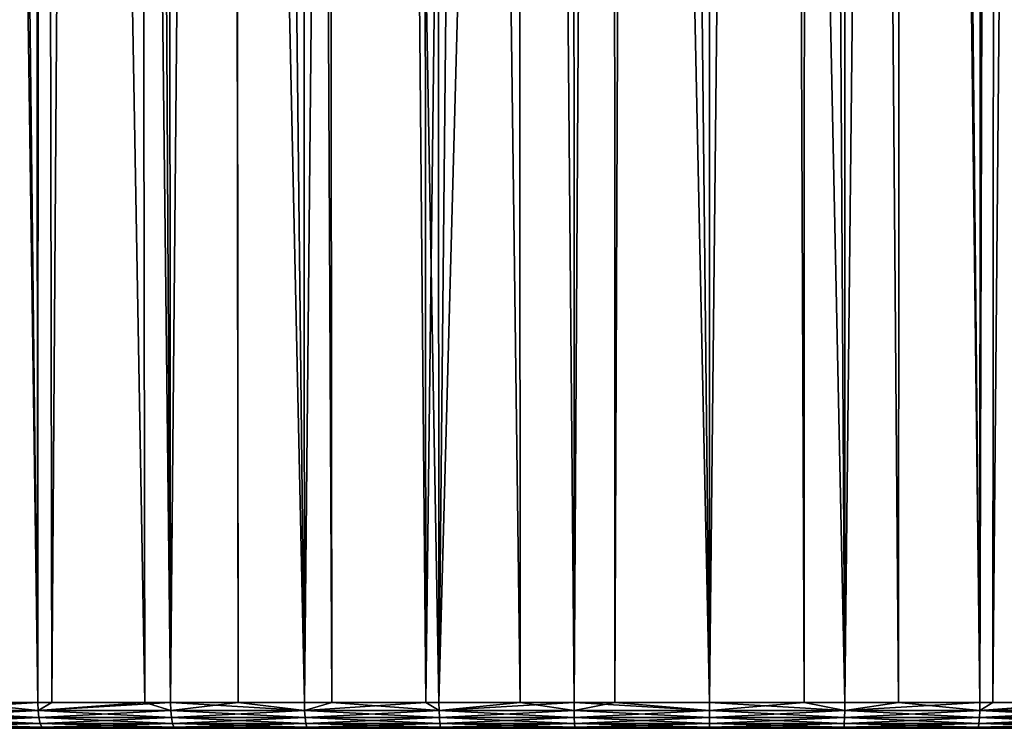
# Model space of a CAD drawing. Extents: x -45 to 45, y -56.5 to 0.
# Drawn here: x -5 to 2.1, y -56.5 to -51.3 of the extents above; entities that cross this region are included whole.
import ezdxf

# ---------------------------------------------------------------- set-up
doc = ezdxf.new("R2010")
doc.units = 0
doc.layers.add('L1', color=7, linetype='CONTINUOUS')

msp = doc.modelspace()

# ---------------------------------------------------------------- linework, layer by layer
at = {"layer": 'L1', "color": 7}
for points in [[(-4.888289, -56.28023, -12.95036), (-5.428612, -9.271214, -12.65497), (-5.845428, -56.28023, -13.18457)], [(-5.455145, -56.28023, -56.91094), (-5.554246, -9.271214, -57.30895), (-4.888289, -56.28023, -57.04964)], [(-4.888289, -56.28023, -57.04964), (-5.554246, -9.271214, -57.30895), (-4.943245, -9.271214, -57.45739)], [(-4.888289, -56.28023, -12.95036), (-4.871226, -9.271214, -12.53228), (-5.428612, -9.271214, -12.65497)], [(-4.888289, -56.28023, -57.04964), (-4.943245, -9.271214, -57.45739), (-4.109488, -56.28023, -57.20456)], [(-4.109488, -56.28023, -57.20456), (-4.943245, -9.271214, -57.45739), (-4.184033, -9.271214, -57.60734)], [(-4.785087, -56.28023, -12.92983), (-4.871226, -9.271214, -12.53228), (-4.888289, -56.28023, -12.95036)], [(-4.785087, -56.28023, -12.92983), (-4.455558, -9.271214, -12.44079), (-4.871226, -9.271214, -12.53228)], [(-3.921844, -56.28023, -12.75812), (-4.455558, -9.271214, -12.44079), (-4.785087, -56.28023, -12.92983)], [(-3.921844, -56.28023, -12.75812), (-3.493192, -9.271214, -12.27229), (-4.455558, -9.271214, -12.44079)], [(-4.109488, -56.28023, -57.20456), (-4.184033, -9.271214, -57.60734), (-3.921844, -56.28023, -57.24188)], [(-3.921844, -56.28023, -57.24188), (-4.184033, -9.271214, -57.60734), (-3.965779, -9.271214, -57.65044)], [(-3.921844, -56.28023, -57.24188), (-3.965779, -9.271214, -57.65044), (-2.947934, -56.28023, -57.39178)], [(-2.947934, -56.28023, -57.39178), (-3.965779, -9.271214, -57.65044), (-2.980867, -9.271214, -57.80097)], [(-3.430161, -56.28023, -12.68244), (-3.493192, -9.271214, -12.27229), (-3.921844, -56.28023, -12.75812)], [(-3.430161, -56.28023, -12.68244), (-3.474138, -9.271214, -12.26895), (-3.493192, -9.271214, -12.27229)], [(-2.947934, -56.28023, -12.60822), (-2.486197, -9.271214, -12.1398), (-3.474138, -9.271214, -12.26895)], [(-2.947934, -56.28023, -12.60822), (-3.474138, -9.271214, -12.26895), (-3.430161, -56.28023, -12.68244)], [(-2.947934, -56.28023, -57.39178), (-2.980867, -9.271214, -57.80097), (-2.748241, -56.28023, -57.41365)], [(-2.748241, -56.28023, -57.41365), (-2.980867, -9.271214, -57.80097), (-2.798167, -9.271214, -57.82085)], [(-2.063501, -56.28023, -12.51136), (-2.486197, -9.271214, -12.1398), (-2.947934, -56.28023, -12.60822)], [(-2.748241, -56.28023, -57.41365), (-2.798167, -9.271214, -57.82085), (-1.968412, -56.28023, -57.49905)], [(-1.968412, -56.28023, -57.49905), (-2.798167, -9.271214, -57.82085), (-1.990359, -9.271214, -57.9087)], [(-2.063501, -56.28023, -12.51136), (-2.100726, -9.271214, -12.10631), (-2.486197, -9.271214, -12.1398)], [(-1.493588, -9.271214, -12.05356), (-2.100726, -9.271214, -12.10631), (-2.063501, -56.28023, -12.51136)], [(-1.968412, -56.28023, -12.50094), (-1.493588, -9.271214, -12.05356), (-2.063501, -56.28023, -12.51136)], [(-1.968412, -56.28023, -57.49905), (-1.990359, -9.271214, -57.9087), (-1.376534, -56.28023, -57.53785)], [(-1.376534, -56.28023, -57.53785), (-1.990359, -9.271214, -57.9087), (-1.401528, -9.271214, -57.94702)], [(-1.968412, -56.28023, -12.50094), (-0.701108, -9.271214, -12.0192), (-1.493588, -9.271214, -12.05356)], [(-0.985144, -56.28023, -12.4365), (-0.701108, -9.271214, -12.0192), (-1.968412, -56.28023, -12.50094)], [(-1.376534, -56.28023, -57.53785), (-1.401528, -9.271214, -57.94702), (-0.985144, -56.28023, -57.5635)], [(-0.985144, -56.28023, -57.5635), (-1.401528, -9.271214, -57.94702), (-0.996115, -9.271214, -57.97341)], [(-0.985144, -56.28023, -57.5635), (-0.996115, -9.271214, -57.97341), (0, -56.28023, -57.585)], [(0, -56.28023, -57.585), (-0.996115, -9.271214, -57.97341), (0, -9.271214, -57.995)], [(-0.688657, -56.28023, -12.43003), (-0.701108, -9.271214, -12.0192), (-0.985144, -56.28023, -12.4365)], [(-0.688657, -56.28023, -12.43003), (-0.498174, -9.271214, -12.0104), (-0.701108, -9.271214, -12.0192)], [(0, -56.28023, -12.415), (-0.498174, -9.271214, -12.0104), (-0.688657, -56.28023, -12.43003)], [(0, -56.28023, -12.415), (0.498174, -9.271214, -12.0104), (-0.498174, -9.271214, -12.0104)], [(0.688657, -56.28023, -12.43003), (0.498174, -9.271214, -12.0104), (0, -56.28023, -12.415)], [(0, -56.28023, -57.585), (0, -9.271214, -57.995), (0.985144, -56.28023, -57.5635)], [(0.985144, -56.28023, -57.5635), (0, -9.271214, -57.995), (0.996115, -9.271214, -57.97341)], [(0.688657, -56.28023, -12.43003), (0.701108, -9.271214, -12.0192), (0.498174, -9.271214, -12.0104)], [(0.985144, -56.28023, -12.4365), (0.701108, -9.271214, -12.0192), (0.688657, -56.28023, -12.43003)], [(0.985144, -56.28023, -12.4365), (1.493588, -9.271214, -12.05356), (0.701108, -9.271214, -12.0192)], [(1.968412, -56.28023, -12.50094), (1.493588, -9.271214, -12.05356), (0.985144, -56.28023, -12.4365)], [(0.985144, -56.28023, -57.5635), (0.996115, -9.271214, -57.97341), (1.376534, -56.28023, -57.53785)], [(1.376534, -56.28023, -57.53785), (0.996115, -9.271214, -57.97341), (1.401528, -9.271214, -57.94702)], [(1.376534, -56.28023, -57.53785), (1.401528, -9.271214, -57.94702), (1.968412, -56.28023, -57.49905)], [(1.968412, -56.28023, -57.49905), (1.401528, -9.271214, -57.94702), (1.990359, -9.271214, -57.9087)], [(1.968412, -56.28023, -12.50094), (2.100726, -9.271214, -12.10631), (1.493588, -9.271214, -12.05356)], [(2.063501, -56.28023, -12.51136), (2.100726, -9.271214, -12.10631), (1.968412, -56.28023, -12.50094)], [(1.968412, -56.28023, -57.49905), (1.990359, -9.271214, -57.9087), (2.748241, -56.28023, -57.41365)], [(2.748241, -56.28023, -57.41365), (1.990359, -9.271214, -57.9087), (2.798167, -9.271214, -57.82085)], [(2.947934, -56.28023, -12.60822), (2.486197, -9.271214, -12.1398), (2.063501, -56.28023, -12.51136)], [(2.063501, -56.28023, -12.51136), (2.486197, -9.271214, -12.1398), (2.100726, -9.271214, -12.10631)], [(-4.888289, -56.28023, -12.95036), (-5.845428, -56.28023, -13.18457), (-5.842916, -56.33855, -13.19394)], [(-4.886188, -56.33855, -12.95983), (-4.888289, -56.28023, -12.95036), (-5.842916, -56.33855, -13.19394)], [(-5.842916, -56.33855, -56.80606), (-5.455145, -56.28023, -56.91094), (-4.886188, -56.33855, -57.04017)], [(-5.455145, -56.28023, -56.91094), (-4.888289, -56.28023, -57.04964), (-4.886188, -56.33855, -57.04017)], [(-4.886188, -56.33855, -12.95983), (-4.785087, -56.28023, -12.92983), (-4.888289, -56.28023, -12.95036)], [(-4.886188, -56.33855, -57.04017), (-4.888289, -56.28023, -57.04964), (-4.109488, -56.28023, -57.20456)], [(-3.920158, -56.33855, -12.76768), (-3.921844, -56.28023, -12.75812), (-4.886188, -56.33855, -12.95983)], [(-3.921844, -56.28023, -12.75812), (-4.785087, -56.28023, -12.92983), (-4.886188, -56.33855, -12.95983)], [(-4.886188, -56.33855, -57.04017), (-4.109488, -56.28023, -57.20456), (-3.920158, -56.33855, -57.23232)], [(-3.920158, -56.33855, -57.23232), (-4.109488, -56.28023, -57.20456), (-3.921844, -56.28023, -57.24188)], [(-3.920158, -56.33855, -12.76768), (-3.430161, -56.28023, -12.68244), (-3.921844, -56.28023, -12.75812)], [(-3.920158, -56.33855, -57.23232), (-3.921844, -56.28023, -57.24188), (-2.946667, -56.33855, -57.38216)], [(-3.921844, -56.28023, -57.24188), (-2.947934, -56.28023, -57.39178), (-2.946667, -56.33855, -57.38216)], [(-2.946667, -56.33855, -12.61784), (-3.430161, -56.28023, -12.68244), (-3.920158, -56.33855, -12.76768)], [(-2.946667, -56.33855, -12.61784), (-2.947934, -56.28023, -12.60822), (-3.430161, -56.28023, -12.68244)], [(-2.063501, -56.28023, -12.51136), (-2.947934, -56.28023, -12.60822), (-2.946667, -56.33855, -12.61784)], [(-2.946667, -56.33855, -57.38216), (-2.947934, -56.28023, -57.39178), (-2.748241, -56.28023, -57.41365)], [(-1.967567, -56.33855, -12.51061), (-2.063501, -56.28023, -12.51136), (-2.946667, -56.33855, -12.61784)], [(-2.946667, -56.33855, -57.38216), (-2.748241, -56.28023, -57.41365), (-1.967567, -56.33855, -57.48939)], [(-2.748241, -56.28023, -57.41365), (-1.968412, -56.28023, -57.49905), (-1.967567, -56.33855, -57.48939)], [(-1.967567, -56.33855, -12.51061), (-1.968412, -56.28023, -12.50094), (-2.063501, -56.28023, -12.51136)], [(-0.985144, -56.28023, -12.4365), (-1.968412, -56.28023, -12.50094), (-1.967567, -56.33855, -12.51061)], [(-1.967567, -56.33855, -57.48939), (-1.968412, -56.28023, -57.49905), (-1.376534, -56.28023, -57.53785)], [(-0.98472, -56.33855, -12.44619), (-0.985144, -56.28023, -12.4365), (-1.967567, -56.33855, -12.51061)], [(-1.967567, -56.33855, -57.48939), (-1.376534, -56.28023, -57.53785), (-0.98472, -56.33855, -57.55381)], [(-0.98472, -56.33855, -57.55381), (-1.376534, -56.28023, -57.53785), (-0.985144, -56.28023, -57.5635)], [(-0.98472, -56.33855, -12.44619), (-0.688657, -56.28023, -12.43003), (-0.985144, -56.28023, -12.4365)], [(-0.98472, -56.33855, -57.55381), (-0.985144, -56.28023, -57.5635), (0, -56.33855, -57.57529)], [(0, -56.33855, -57.57529), (-0.985144, -56.28023, -57.5635), (0, -56.28023, -57.585)], [(0, -56.33855, -12.42471), (-0.688657, -56.28023, -12.43003), (-0.98472, -56.33855, -12.44619)], [(0, -56.33855, -12.42471), (0, -56.28023, -12.415), (-0.688657, -56.28023, -12.43003)], [(0.98472, -56.33855, -12.44619), (0.688657, -56.28023, -12.43003), (0, -56.33855, -12.42471)], [(0.688657, -56.28023, -12.43003), (0, -56.28023, -12.415), (0, -56.33855, -12.42471)], [(0, -56.33855, -57.57529), (0, -56.28023, -57.585), (0.98472, -56.33855, -57.55381)], [(0.98472, -56.33855, -57.55381), (0, -56.28023, -57.585), (0.985144, -56.28023, -57.5635)], [(0.98472, -56.33855, -12.44619), (0.985144, -56.28023, -12.4365), (0.688657, -56.28023, -12.43003)], [(1.967567, -56.33855, -57.48939), (0.98472, -56.33855, -57.55381), (1.376534, -56.28023, -57.53785)], [(1.967567, -56.33855, -12.51061), (1.968412, -56.28023, -12.50094), (0.98472, -56.33855, -12.44619)], [(1.968412, -56.28023, -12.50094), (0.985144, -56.28023, -12.4365), (0.98472, -56.33855, -12.44619)], [(0.98472, -56.33855, -57.55381), (0.985144, -56.28023, -57.5635), (1.376534, -56.28023, -57.53785)], [(1.376534, -56.28023, -57.53785), (1.968412, -56.28023, -57.49905), (1.967567, -56.33855, -57.48939)], [(1.967567, -56.33855, -57.48939), (1.968412, -56.28023, -57.49905), (2.748241, -56.28023, -57.41365)], [(1.967567, -56.33855, -57.48939), (2.748241, -56.28023, -57.41365), (2.946667, -56.33855, -57.38216)], [(2.946667, -56.33855, -12.61784), (2.947934, -56.28023, -12.60822), (1.967567, -56.33855, -12.51061)], [(2.947934, -56.28023, -12.60822), (2.063501, -56.28023, -12.51136), (1.967567, -56.33855, -12.51061)], [(1.967567, -56.33855, -12.51061), (2.063501, -56.28023, -12.51136), (1.968412, -56.28023, -12.50094)], [(-4.886188, -56.33855, -57.04017), (-4.880309, -56.39106, -57.01365), (-5.842916, -56.33855, -56.80606)], [(-5.842916, -56.33855, -56.80606), (-4.880309, -56.39106, -57.01365), (-5.835886, -56.39106, -56.77982)], [(-5.842916, -56.33855, -13.19394), (-5.835886, -56.39106, -13.22018), (-4.886188, -56.33855, -12.95983)], [(-4.886188, -56.33855, -12.95983), (-5.835886, -56.39106, -13.22018), (-4.880309, -56.39106, -12.98635)], [(-4.880309, -56.39106, -57.01365), (-4.871222, -56.43268, -56.97266), (-5.835886, -56.39106, -56.77982)], [(-5.835886, -56.39106, -56.77982), (-4.871222, -56.43268, -56.97266), (-5.825019, -56.43268, -56.73927)], [(-5.835886, -56.39106, -13.22018), (-5.825019, -56.43268, -13.26073), (-4.880309, -56.39106, -12.98635)], [(-4.880309, -56.39106, -12.98635), (-5.825019, -56.43268, -13.26073), (-4.871222, -56.43268, -13.02734)], [(-3.920158, -56.33855, -57.23232), (-3.915442, -56.39106, -57.20558), (-4.886188, -56.33855, -57.04017)], [(-4.886188, -56.33855, -57.04017), (-3.915442, -56.39106, -57.20558), (-4.880309, -56.39106, -57.01365)], [(-4.886188, -56.33855, -12.95983), (-4.880309, -56.39106, -12.98635), (-3.920158, -56.33855, -12.76768)], [(-3.920158, -56.33855, -12.76768), (-4.880309, -56.39106, -12.98635), (-3.915442, -56.39106, -12.79442)], [(-3.915442, -56.39106, -57.20558), (-3.908151, -56.43268, -57.16423), (-4.880309, -56.39106, -57.01365)], [(-4.880309, -56.39106, -57.01365), (-3.908151, -56.43268, -57.16423), (-4.871222, -56.43268, -56.97266)], [(-4.880309, -56.39106, -12.98635), (-4.871222, -56.43268, -13.02734), (-3.915442, -56.39106, -12.79442)], [(-3.915442, -56.39106, -12.79442), (-4.871222, -56.43268, -13.02734), (-3.908151, -56.43268, -12.83577)], [(-2.946667, -56.33855, -57.38216), (-2.943122, -56.39106, -57.35523), (-3.920158, -56.33855, -57.23232)], [(-3.920158, -56.33855, -57.23232), (-2.943122, -56.39106, -57.35523), (-3.915442, -56.39106, -57.20558)], [(-3.920158, -56.33855, -12.76768), (-3.915442, -56.39106, -12.79442), (-2.946667, -56.33855, -12.61784)], [(-2.946667, -56.33855, -12.61784), (-3.915442, -56.39106, -12.79442), (-2.943122, -56.39106, -12.64477)], [(-2.943122, -56.39106, -57.35523), (-2.937642, -56.43268, -57.3136), (-3.915442, -56.39106, -57.20558)], [(-3.915442, -56.39106, -57.20558), (-2.937642, -56.43268, -57.3136), (-3.908151, -56.43268, -57.16423)], [(-3.915442, -56.39106, -12.79442), (-3.908151, -56.43268, -12.83577), (-2.943122, -56.39106, -12.64477)], [(-2.943122, -56.39106, -12.64477), (-3.908151, -56.43268, -12.83577), (-2.937642, -56.43268, -12.6864)], [(-1.967567, -56.33855, -57.48939), (-1.965199, -56.39106, -57.46233), (-2.946667, -56.33855, -57.38216)], [(-2.946667, -56.33855, -57.38216), (-1.965199, -56.39106, -57.46233), (-2.943122, -56.39106, -57.35523)], [(-2.946667, -56.33855, -12.61784), (-2.943122, -56.39106, -12.64477), (-1.967567, -56.33855, -12.51061)], [(-1.967567, -56.33855, -12.51061), (-2.943122, -56.39106, -12.64477), (-1.965199, -56.39106, -12.53767)], [(-1.965199, -56.39106, -57.46233), (-1.96154, -56.43268, -57.4205), (-2.943122, -56.39106, -57.35523)], [(-2.943122, -56.39106, -57.35523), (-1.96154, -56.43268, -57.4205), (-2.937642, -56.43268, -57.3136)], [(-2.943122, -56.39106, -12.64477), (-2.937642, -56.43268, -12.6864), (-1.965199, -56.39106, -12.53767)], [(-1.965199, -56.39106, -12.53767), (-2.937642, -56.43268, -12.6864), (-1.96154, -56.43268, -12.5795)], [(-0.98472, -56.33855, -57.55381), (-0.983536, -56.39106, -57.52667), (-1.967567, -56.33855, -57.48939)], [(-1.967567, -56.33855, -57.48939), (-0.983536, -56.39106, -57.52667), (-1.965199, -56.39106, -57.46233)], [(-1.967567, -56.33855, -12.51061), (-1.965199, -56.39106, -12.53767), (-0.98472, -56.33855, -12.44619)], [(-0.98472, -56.33855, -12.44619), (-1.965199, -56.39106, -12.53767), (-0.983536, -56.39106, -12.47333)], [(-0.983536, -56.39106, -57.52667), (-0.981704, -56.43268, -57.48472), (-1.965199, -56.39106, -57.46233)], [(-1.965199, -56.39106, -57.46233), (-0.981704, -56.43268, -57.48472), (-1.96154, -56.43268, -57.4205)], [(-1.965199, -56.39106, -12.53767), (-1.96154, -56.43268, -12.5795), (-0.983536, -56.39106, -12.47333)], [(-0.983536, -56.39106, -12.47333), (-1.96154, -56.43268, -12.5795), (-0.981704, -56.43268, -12.51527)], [(0, -56.33855, -57.57529), (0, -56.39106, -57.54813), (-0.98472, -56.33855, -57.55381)], [(-0.98472, -56.33855, -57.55381), (0, -56.39106, -57.54813), (-0.983536, -56.39106, -57.52667)], [(-0.98472, -56.33855, -12.44619), (-0.983536, -56.39106, -12.47333), (0, -56.33855, -12.42471)], [(0, -56.33855, -12.42471), (-0.983536, -56.39106, -12.47333), (0, -56.39106, -12.45187)], [(0, -56.39106, -57.54813), (0, -56.43268, -57.50614), (-0.983536, -56.39106, -57.52667)], [(-0.983536, -56.39106, -57.52667), (0, -56.43268, -57.50614), (-0.981704, -56.43268, -57.48472)], [(-0.983536, -56.39106, -12.47333), (-0.981704, -56.43268, -12.51527), (0, -56.39106, -12.45187)], [(0, -56.39106, -12.45187), (-0.981704, -56.43268, -12.51527), (0, -56.43268, -12.49385)], [(0.98472, -56.33855, -57.55381), (0.983536, -56.39106, -57.52667), (0, -56.33855, -57.57529)], [(0, -56.33855, -57.57529), (0.983536, -56.39106, -57.52667), (0, -56.39106, -57.54813)], [(0, -56.33855, -12.42471), (0, -56.39106, -12.45187), (0.98472, -56.33855, -12.44619)], [(0.98472, -56.33855, -12.44619), (0, -56.39106, -12.45187), (0.983536, -56.39106, -12.47333)], [(0.983536, -56.39106, -57.52667), (0.981704, -56.43268, -57.48472), (0, -56.39106, -57.54813)], [(0, -56.39106, -57.54813), (0.981704, -56.43268, -57.48472), (0, -56.43268, -57.50614)], [(0, -56.39106, -12.45187), (0, -56.43268, -12.49385), (0.983536, -56.39106, -12.47333)], [(0.983536, -56.39106, -12.47333), (0, -56.43268, -12.49385), (0.981704, -56.43268, -12.51527)], [(0.983536, -56.39106, -57.52667), (1.96154, -56.43268, -57.4205), (0.981704, -56.43268, -57.48472)], [(0.983536, -56.39106, -12.47333), (0.981704, -56.43268, -12.51527), (1.965199, -56.39106, -12.53767)], [(1.965199, -56.39106, -12.53767), (0.981704, -56.43268, -12.51527), (1.96154, -56.43268, -12.5795)], [(0.98472, -56.33855, -57.55381), (1.965199, -56.39106, -57.46233), (0.983536, -56.39106, -57.52667)], [(0.98472, -56.33855, -12.44619), (0.983536, -56.39106, -12.47333), (1.967567, -56.33855, -12.51061)], [(1.967567, -56.33855, -12.51061), (0.983536, -56.39106, -12.47333), (1.965199, -56.39106, -12.53767)], [(1.965199, -56.39106, -57.46233), (1.96154, -56.43268, -57.4205), (0.983536, -56.39106, -57.52667)], [(1.967567, -56.33855, -57.48939), (1.965199, -56.39106, -57.46233), (0.98472, -56.33855, -57.55381)], [(1.965199, -56.39106, -57.46233), (2.937642, -56.43268, -57.3136), (1.96154, -56.43268, -57.4205)], [(1.965199, -56.39106, -12.53767), (1.96154, -56.43268, -12.5795), (2.943122, -56.39106, -12.64477)], [(2.943122, -56.39106, -12.64477), (1.96154, -56.43268, -12.5795), (2.937642, -56.43268, -12.6864)], [(1.967567, -56.33855, -57.48939), (2.943122, -56.39106, -57.35523), (1.965199, -56.39106, -57.46233)], [(1.967567, -56.33855, -12.51061), (1.965199, -56.39106, -12.53767), (2.946667, -56.33855, -12.61784)], [(2.946667, -56.33855, -12.61784), (1.965199, -56.39106, -12.53767), (2.943122, -56.39106, -12.64477)], [(2.943122, -56.39106, -57.35523), (2.937642, -56.43268, -57.3136), (1.965199, -56.39106, -57.46233)], [(2.946667, -56.33855, -57.38216), (2.943122, -56.39106, -57.35523), (1.967567, -56.33855, -57.48939)], [(-4.871222, -56.43268, -56.97266), (-4.859805, -56.45939, -56.92117), (-5.825019, -56.43268, -56.73927)], [(-5.825019, -56.43268, -56.73927), (-4.859805, -56.45939, -56.92117), (-5.811368, -56.45939, -56.68832)], [(-5.825019, -56.43268, -13.26073), (-5.811368, -56.45939, -13.31168), (-4.871222, -56.43268, -13.02734)], [(-4.871222, -56.43268, -13.02734), (-5.811368, -56.45939, -13.31168), (-4.859805, -56.45939, -13.07883)], [(-4.859805, -56.45939, -56.92117), (-4.847165, -56.46858, -56.86415), (-5.811368, -56.45939, -56.68832)], [(-5.811368, -56.45939, -56.68832), (-4.847165, -56.46858, -56.86415), (-5.796252, -56.46858, -56.63191)], [(-5.811368, -56.45939, -13.31168), (-5.796252, -56.46858, -13.36809), (-4.859805, -56.45939, -13.07883)], [(-4.859805, -56.45939, -13.07883), (-5.796252, -56.46858, -13.36809), (-4.847165, -56.46858, -13.13585)], [(-3.908151, -56.43268, -57.16423), (-3.898992, -56.45939, -57.11228), (-4.871222, -56.43268, -56.97266)], [(-4.871222, -56.43268, -56.97266), (-3.898992, -56.45939, -57.11228), (-4.859805, -56.45939, -56.92117)], [(-4.871222, -56.43268, -13.02734), (-4.859805, -56.45939, -13.07883), (-3.908151, -56.43268, -12.83577)], [(-3.908151, -56.43268, -12.83577), (-4.859805, -56.45939, -13.07883), (-3.898992, -56.45939, -12.88772)], [(-3.898992, -56.45939, -57.11228), (-3.888851, -56.46858, -57.05477), (-4.859805, -56.45939, -56.92117)], [(-4.859805, -56.45939, -56.92117), (-3.888851, -56.46858, -57.05477), (-4.847165, -56.46858, -56.86415)], [(-4.859805, -56.45939, -13.07883), (-4.847165, -56.46858, -13.13585), (-3.898992, -56.45939, -12.88772)], [(-3.898992, -56.45939, -12.88772), (-4.847165, -56.46858, -13.13585), (-3.888851, -56.46858, -12.94523)], [(-2.937642, -56.43268, -57.3136), (-2.930757, -56.45939, -57.26131), (-3.908151, -56.43268, -57.16423)], [(-3.908151, -56.43268, -57.16423), (-2.930757, -56.45939, -57.26131), (-3.898992, -56.45939, -57.11228)], [(-3.908151, -56.43268, -12.83577), (-3.898992, -56.45939, -12.88772), (-2.937642, -56.43268, -12.6864)], [(-2.937642, -56.43268, -12.6864), (-3.898992, -56.45939, -12.88772), (-2.930757, -56.45939, -12.73869)], [(-2.930757, -56.45939, -57.26131), (-2.923134, -56.46858, -57.20341), (-3.898992, -56.45939, -57.11228)], [(-3.898992, -56.45939, -57.11228), (-2.923134, -56.46858, -57.20341), (-3.888851, -56.46858, -57.05477)], [(-3.898992, -56.45939, -12.88772), (-3.888851, -56.46858, -12.94523), (-2.930757, -56.45939, -12.73869)], [(-2.930757, -56.45939, -12.73869), (-3.888851, -56.46858, -12.94523), (-2.923134, -56.46858, -12.79659)], [(-1.96154, -56.43268, -57.4205), (-1.956943, -56.45939, -57.36796), (-2.937642, -56.43268, -57.3136)], [(-2.937642, -56.43268, -57.3136), (-1.956943, -56.45939, -57.36796), (-2.930757, -56.45939, -57.26131)], [(-2.937642, -56.43268, -12.6864), (-2.930757, -56.45939, -12.73869), (-1.96154, -56.43268, -12.5795)], [(-1.96154, -56.43268, -12.5795), (-2.930757, -56.45939, -12.73869), (-1.956943, -56.45939, -12.63204)], [(-1.956943, -56.45939, -57.36796), (-1.951853, -56.46858, -57.30978), (-2.930757, -56.45939, -57.26131)], [(-2.930757, -56.45939, -57.26131), (-1.951853, -56.46858, -57.30978), (-2.923134, -56.46858, -57.20341)], [(-2.930757, -56.45939, -12.73869), (-2.923134, -56.46858, -12.79659), (-1.956943, -56.45939, -12.63204)], [(-1.956943, -56.45939, -12.63204), (-2.923134, -56.46858, -12.79659), (-1.951853, -56.46858, -12.69022)], [(-0.981704, -56.43268, -57.48472), (-0.979404, -56.45939, -57.43203), (-1.96154, -56.43268, -57.4205)], [(-1.96154, -56.43268, -57.4205), (-0.979404, -56.45939, -57.43203), (-1.956943, -56.45939, -57.36796)], [(-1.96154, -56.43268, -12.5795), (-1.956943, -56.45939, -12.63204), (-0.981704, -56.43268, -12.51527)], [(-0.981704, -56.43268, -12.51527), (-1.956943, -56.45939, -12.63204), (-0.979404, -56.45939, -12.56797)], [(-0.979404, -56.45939, -57.43203), (-0.976856, -56.46858, -57.37368), (-1.956943, -56.45939, -57.36796)], [(-1.956943, -56.45939, -57.36796), (-0.976856, -56.46858, -57.37368), (-1.951853, -56.46858, -57.30978)], [(-1.956943, -56.45939, -12.63204), (-1.951853, -56.46858, -12.69022), (-0.979404, -56.45939, -12.56797)], [(-0.979404, -56.45939, -12.56797), (-1.951853, -56.46858, -12.69022), (-0.976856, -56.46858, -12.62631)], [(0, -56.43268, -57.50614), (0, -56.45939, -57.4534), (-0.981704, -56.43268, -57.48472)], [(-0.981704, -56.43268, -57.48472), (0, -56.45939, -57.4534), (-0.979404, -56.45939, -57.43203)], [(-0.981704, -56.43268, -12.51527), (-0.979404, -56.45939, -12.56797), (0, -56.43268, -12.49385)], [(0, -56.43268, -12.49385), (-0.979404, -56.45939, -12.56797), (0, -56.45939, -12.5466)], [(0, -56.45939, -57.4534), (0, -56.46858, -57.395), (-0.979404, -56.45939, -57.43203)], [(-0.979404, -56.45939, -57.43203), (0, -56.46858, -57.395), (-0.976856, -56.46858, -57.37368)], [(-0.979404, -56.45939, -12.56797), (-0.976856, -56.46858, -12.62631), (0, -56.45939, -12.5466)], [(0, -56.45939, -12.5466), (-0.976856, -56.46858, -12.62631), (0, -56.46858, -12.605)], [(0.981704, -56.43268, -57.48472), (0.979404, -56.45939, -57.43203), (0, -56.43268, -57.50614)], [(0, -56.43268, -57.50614), (0.979404, -56.45939, -57.43203), (0, -56.45939, -57.4534)], [(0, -56.43268, -12.49385), (0, -56.45939, -12.5466), (0.981704, -56.43268, -12.51527)], [(0.981704, -56.43268, -12.51527), (0, -56.45939, -12.5466), (0.979404, -56.45939, -12.56797)], [(0.979404, -56.45939, -57.43203), (0.976856, -56.46858, -57.37368), (0, -56.45939, -57.4534)], [(0, -56.45939, -57.4534), (0.976856, -56.46858, -57.37368), (0, -56.46858, -57.395)], [(0, -56.45939, -12.5466), (0, -56.46858, -12.605), (0.979404, -56.45939, -12.56797)], [(0.979404, -56.45939, -12.56797), (0, -56.46858, -12.605), (0.976856, -56.46858, -12.62631)], [(0.979404, -56.45939, -57.43203), (1.951853, -56.46858, -57.30978), (0.976856, -56.46858, -57.37368)], [(0.979404, -56.45939, -12.56797), (0.976856, -56.46858, -12.62631), (1.956943, -56.45939, -12.63204)], [(1.956943, -56.45939, -12.63204), (0.976856, -56.46858, -12.62631), (1.951853, -56.46858, -12.69022)], [(0.981704, -56.43268, -57.48472), (1.956943, -56.45939, -57.36796), (0.979404, -56.45939, -57.43203)], [(0.981704, -56.43268, -12.51527), (0.979404, -56.45939, -12.56797), (1.96154, -56.43268, -12.5795)], [(1.96154, -56.43268, -12.5795), (0.979404, -56.45939, -12.56797), (1.956943, -56.45939, -12.63204)], [(1.956943, -56.45939, -57.36796), (1.951853, -56.46858, -57.30978), (0.979404, -56.45939, -57.43203)], [(1.96154, -56.43268, -57.4205), (1.956943, -56.45939, -57.36796), (0.981704, -56.43268, -57.48472)], [(1.956943, -56.45939, -57.36796), (2.923134, -56.46858, -57.20341), (1.951853, -56.46858, -57.30978)], [(1.956943, -56.45939, -12.63204), (1.951853, -56.46858, -12.69022), (2.930757, -56.45939, -12.73869)], [(2.930757, -56.45939, -12.73869), (1.951853, -56.46858, -12.69022), (2.923134, -56.46858, -12.79659)], [(1.96154, -56.43268, -57.4205), (2.930757, -56.45939, -57.26131), (1.956943, -56.45939, -57.36796)], [(1.96154, -56.43268, -12.5795), (1.956943, -56.45939, -12.63204), (2.937642, -56.43268, -12.6864)], [(2.937642, -56.43268, -12.6864), (1.956943, -56.45939, -12.63204), (2.930757, -56.45939, -12.73869)], [(2.930757, -56.45939, -57.26131), (2.923134, -56.46858, -57.20341), (1.956943, -56.45939, -57.36796)], [(2.937642, -56.43268, -57.3136), (2.930757, -56.45939, -57.26131), (1.96154, -56.43268, -57.4205)], [(-22.37369, -56.46858, -34.02314), (-22.395, -56.46858, -35), (19.86461, -56.46858, -45.34086)], [(19.86461, -56.46858, -45.34086), (-22.395, -56.46858, -35), (-22.37369, -56.46858, -35.97686)], [(-22.37369, -56.46858, -34.02314), (19.86461, -56.46858, -45.34086), (-22.30978, -56.46858, -33.04815)], [(19.86461, -56.46858, -45.34086), (-22.37369, -56.46858, -35.97686), (-22.30978, -56.46858, -36.95185)], [(-22.30978, -56.46858, -33.04815), (19.86461, -56.46858, -45.34086), (-22.20341, -56.46858, -32.07687)], [(-22.30978, -56.46858, -36.95185), (-22.20341, -56.46858, -37.92313), (19.86461, -56.46858, -45.34086)], [(19.86461, -56.46858, -45.34086), (-22.05477, -56.46858, -31.11115), (-22.20341, -56.46858, -32.07687)], [(19.86461, -56.46858, -45.34086), (-22.20341, -56.46858, -37.92313), (-22.05477, -56.46858, -38.88885)], [(19.86461, -56.46858, -45.34086), (-21.86415, -56.46858, -30.15283), (-22.05477, -56.46858, -31.11115)], [(19.86461, -56.46858, -45.34086), (-22.05477, -56.46858, -38.88885), (-21.86415, -56.46858, -39.84717)], [(-21.63191, -56.46858, -29.20375), (-21.86415, -56.46858, -30.15283), (19.86461, -56.46858, -45.34086)], [(19.86461, -56.46858, -45.34086), (-21.86415, -56.46858, -39.84717), (-21.63191, -56.46858, -40.79625)], [(19.86461, -56.46858, -45.34086), (-21.35849, -56.46858, -28.26569), (-21.63191, -56.46858, -29.20375)], [(-21.35849, -56.46858, -41.73431), (19.86461, -56.46858, -45.34086), (-21.63191, -56.46858, -40.79625)], [(19.86461, -56.46858, -45.34086), (-21.04442, -56.46858, -27.34046), (-21.35849, -56.46858, -28.26569)], [(-21.04442, -56.46858, -42.65954), (19.86461, -56.46858, -45.34086), (-21.35849, -56.46858, -41.73431)], [(-20.69028, -56.46858, -26.4298), (-21.04442, -56.46858, -27.34046), (19.86461, -56.46858, -45.34086)], [(15.12984, -56.46858, -51.51132), (-21.04442, -56.46858, -42.65954), (14.39523, -56.46858, -52.15557)], [(14.39523, -56.46858, -52.15557), (-21.04442, -56.46858, -42.65954), (13.63321, -56.46858, -52.76715)], [(15.12984, -56.46858, -51.51132), (15.83566, -56.46858, -50.83565), (-21.04442, -56.46858, -42.65954)], [(-21.04442, -56.46858, -42.65954), (15.83566, -56.46858, -50.83565), (16.51133, -56.46858, -50.12984)], [(-21.04442, -56.46858, -42.65954), (16.51133, -56.46858, -50.12984), (17.15557, -56.46858, -49.39523)], [(-21.04442, -56.46858, -42.65954), (-20.69028, -56.46858, -43.57019), (13.63321, -56.46858, -52.76715)], [(18.88775, -56.46858, -47.03283), (19.39464, -56.46858, -46.1975), (-21.04442, -56.46858, -42.65954)], [(-21.04442, -56.46858, -42.65954), (19.39464, -56.46858, -46.1975), (19.86461, -56.46858, -45.34086)], [(17.15557, -56.46858, -49.39523), (17.76715, -56.46858, -48.63321), (-21.04442, -56.46858, -42.65954)], [(-21.04442, -56.46858, -42.65954), (17.76715, -56.46858, -48.63321), (18.34491, -56.46858, -47.84524)], [(-21.04442, -56.46858, -42.65954), (18.34491, -56.46858, -47.84524), (18.88775, -56.46858, -47.03283)], [(19.86461, -56.46858, -45.34086), (-20.29676, -56.46858, -25.53546), (-20.69028, -56.46858, -26.4298)], [(13.63321, -56.46858, -52.76715), (-20.69028, -56.46858, -43.57019), (-20.29676, -56.46858, -44.46454)], [(-19.86461, -56.46858, -24.65914), (-20.29676, -56.46858, -25.53546), (19.86461, -56.46858, -45.34086)], [(13.63321, -56.46858, -52.76715), (-20.29676, -56.46858, -44.46454), (-19.86461, -56.46858, -45.34086)], [(17.76715, -56.46858, -21.36679), (17.15557, -56.46858, -20.60477), (-19.86461, -56.46858, -24.65914)], [(19.86461, -56.46858, -45.34086), (20.29676, -56.46858, -44.46454), (-19.86461, -56.46858, -24.65914)], [(-19.86461, -56.46858, -24.65914), (20.29676, -56.46858, -44.46454), (20.69028, -56.46858, -43.57019)], [(-19.86461, -56.46858, -24.65914), (20.69028, -56.46858, -43.57019), (21.04442, -56.46858, -42.65954)], [(22.20341, -56.46858, -32.07687), (22.05477, -56.46858, -31.11115), (-19.86461, -56.46858, -24.65914)], [(-19.86461, -56.46858, -24.65914), (22.05477, -56.46858, -31.11115), (21.86415, -56.46858, -30.15283)], [(-19.86461, -56.46858, -24.65914), (21.86415, -56.46858, -30.15283), (21.63191, -56.46858, -29.20375)], [(19.39464, -56.46858, -23.8025), (18.88775, -56.46858, -22.96717), (-19.86461, -56.46858, -24.65914)], [(-19.86461, -56.46858, -24.65914), (18.88775, -56.46858, -22.96717), (18.34491, -56.46858, -22.15476)], [(-19.86461, -56.46858, -24.65914), (18.34491, -56.46858, -22.15476), (17.76715, -56.46858, -21.36679)], [(10.34086, -56.46858, -15.13539), (9.464536, -56.46858, -14.70324), (-19.86461, -56.46858, -24.65914)], [(17.15557, -56.46858, -20.60477), (16.51133, -56.46858, -19.87016), (-19.86461, -56.46858, -24.65914)], [(-19.86461, -56.46858, -24.65914), (16.51133, -56.46858, -19.87016), (15.83566, -56.46858, -19.16434)], [(-19.86461, -56.46858, -24.65914), (15.83566, -56.46858, -19.16434), (15.12984, -56.46858, -18.48867)], [(9.464536, -56.46858, -14.70324), (8.570195, -56.46858, -14.30972), (-19.86461, -56.46858, -24.65914)], [(-19.86461, -56.46858, -24.65914), (8.570195, -56.46858, -14.30972), (7.659541, -56.46858, -13.95558)], [(-19.86461, -56.46858, -24.65914), (7.659541, -56.46858, -13.95558), (6.734306, -56.46858, -13.64151)], [(-19.86461, -56.46858, -45.34086), (-19.39464, -56.46858, -46.1975), (13.63321, -56.46858, -52.76715)], [(22.20341, -56.46858, -37.92313), (-19.86461, -56.46858, -24.65914), (22.05477, -56.46858, -38.88885)], [(22.05477, -56.46858, -38.88885), (-19.86461, -56.46858, -24.65914), (21.86415, -56.46858, -39.84717)], [(22.20341, -56.46858, -37.92313), (22.30978, -56.46858, -36.95185), (-19.86461, -56.46858, -24.65914)], [(-19.86461, -56.46858, -24.65914), (22.30978, -56.46858, -36.95185), (22.37369, -56.46858, -35.97686)], [(-19.86461, -56.46858, -24.65914), (22.37369, -56.46858, -35.97686), (22.395, -56.46858, -35)], [(21.63191, -56.46858, -29.20375), (21.35849, -56.46858, -28.26569), (-19.86461, -56.46858, -24.65914)], [(-19.86461, -56.46858, -24.65914), (21.35849, -56.46858, -28.26569), (21.04442, -56.46858, -27.34046)], [(-19.86461, -56.46858, -24.65914), (21.04442, -56.46858, -27.34046), (20.69028, -56.46858, -26.4298)], [(20.69028, -56.46858, -26.4298), (20.29676, -56.46858, -25.53546), (-19.86461, -56.46858, -24.65914)], [(-19.86461, -56.46858, -24.65914), (20.29676, -56.46858, -25.53546), (19.86461, -56.46858, -24.65914)], [(-19.86461, -56.46858, -24.65914), (19.86461, -56.46858, -24.65914), (19.39464, -56.46858, -23.8025)], [(15.12984, -56.46858, -18.48867), (14.39523, -56.46858, -17.84443), (-19.86461, -56.46858, -24.65914)], [(-19.86461, -56.46858, -24.65914), (14.39523, -56.46858, -17.84443), (13.63321, -56.46858, -17.23285)], [(-19.86461, -56.46858, -24.65914), (13.63321, -56.46858, -17.23285), (12.84524, -56.46858, -16.65509)], [(12.84524, -56.46858, -16.65509), (12.03282, -56.46858, -16.11225), (-19.86461, -56.46858, -24.65914)], [(-19.86461, -56.46858, -24.65914), (12.03282, -56.46858, -16.11225), (11.1975, -56.46858, -15.60536)], [(-19.86461, -56.46858, -24.65914), (11.1975, -56.46858, -15.60536), (10.34086, -56.46858, -15.13539)], [(6.734306, -56.46858, -13.64151), (5.796252, -56.46858, -13.36809), (-19.86461, -56.46858, -24.65914)], [(-19.86461, -56.46858, -24.65914), (5.796252, -56.46858, -13.36809), (4.847165, -56.46858, -13.13585)], [(-19.86461, -56.46858, -24.65914), (4.847165, -56.46858, -13.13585), (3.888851, -56.46858, -12.94523)], [(3.888851, -56.46858, -12.94523), (2.923134, -56.46858, -12.79659), (-19.86461, -56.46858, -24.65914)], [(-19.86461, -56.46858, -24.65914), (2.923134, -56.46858, -12.79659), (1.951853, -56.46858, -12.69022)], [(-19.86461, -56.46858, -24.65914), (1.951853, -56.46858, -12.69022), (-19.39464, -56.46858, -23.8025)], [(21.04442, -56.46858, -42.65954), (21.35849, -56.46858, -41.73431), (-19.86461, -56.46858, -24.65914)], [(-19.86461, -56.46858, -24.65914), (21.35849, -56.46858, -41.73431), (21.63191, -56.46858, -40.79625)], [(-19.86461, -56.46858, -24.65914), (21.63191, -56.46858, -40.79625), (21.86415, -56.46858, -39.84717)], [(22.395, -56.46858, -35), (22.37369, -56.46858, -34.02314), (-19.86461, -56.46858, -24.65914)], [(-19.86461, -56.46858, -24.65914), (22.37369, -56.46858, -34.02314), (22.30978, -56.46858, -33.04815)], [(-19.86461, -56.46858, -24.65914), (22.30978, -56.46858, -33.04815), (22.20341, -56.46858, -32.07687)], [(13.63321, -56.46858, -52.76715), (-19.39464, -56.46858, -46.1975), (-18.88775, -56.46858, -47.03283)], [(1.951853, -56.46858, -12.69022), (-18.88775, -56.46858, -22.96717), (-19.39464, -56.46858, -23.8025)], [(13.63321, -56.46858, -52.76715), (-18.88775, -56.46858, -47.03283), (-18.34491, -56.46858, -47.84524)], [(1.951853, -56.46858, -12.69022), (-18.34491, -56.46858, -22.15476), (-18.88775, -56.46858, -22.96717)], [(-18.34491, -56.46858, -47.84524), (-17.76715, -56.46858, -48.63321), (13.63321, -56.46858, -52.76715)], [(-17.76715, -56.46858, -21.36679), (-18.34491, -56.46858, -22.15476), (1.951853, -56.46858, -12.69022)], [(13.63321, -56.46858, -52.76715), (-17.76715, -56.46858, -48.63321), (-17.15557, -56.46858, -49.39523)], [(1.951853, -56.46858, -12.69022), (-17.15557, -56.46858, -20.60477), (-17.76715, -56.46858, -21.36679)], [(13.63321, -56.46858, -52.76715), (-17.15557, -56.46858, -49.39523), (-16.51133, -56.46858, -50.12984)], [(1.951853, -56.46858, -12.69022), (-16.51133, -56.46858, -19.87016), (-17.15557, -56.46858, -20.60477)], [(-16.51133, -56.46858, -50.12984), (-15.83566, -56.46858, -50.83565), (13.63321, -56.46858, -52.76715)], [(1.951853, -56.46858, -12.69022), (-15.83566, -56.46858, -19.16434), (-16.51133, -56.46858, -19.87016)], [(-15.83566, -56.46858, -50.83565), (-15.12984, -56.46858, -51.51132), (13.63321, -56.46858, -52.76715)], [(0.976856, -56.46858, -12.62631), (-15.83566, -56.46858, -19.16434), (1.951853, -56.46858, -12.69022)], [(0.976856, -56.46858, -12.62631), (0, -56.46858, -12.605), (-15.83566, -56.46858, -19.16434)], [(-15.83566, -56.46858, -19.16434), (0, -56.46858, -12.605), (-0.976856, -56.46858, -12.62631)], [(-15.83566, -56.46858, -19.16434), (-0.976856, -56.46858, -12.62631), (-1.951853, -56.46858, -12.69022)], [(-1.951853, -56.46858, -12.69022), (-2.923134, -56.46858, -12.79659), (-15.83566, -56.46858, -19.16434)], [(-15.83566, -56.46858, -19.16434), (-2.923134, -56.46858, -12.79659), (-3.888851, -56.46858, -12.94523)], [(-15.83566, -56.46858, -19.16434), (-3.888851, -56.46858, -12.94523), (-15.12984, -56.46858, -18.48867)], [(13.63321, -56.46858, -52.76715), (-15.12984, -56.46858, -51.51132), (-14.39523, -56.46858, -52.15557)], [(-15.12984, -56.46858, -18.48867), (-3.888851, -56.46858, -12.94523), (-14.39523, -56.46858, -17.84443)], [(13.63321, -56.46858, -52.76715), (-14.39523, -56.46858, -52.15557), (-13.63321, -56.46858, -52.76715)], [(-3.888851, -56.46858, -12.94523), (-13.63321, -56.46858, -17.23285), (-14.39523, -56.46858, -17.84443)], [(7.659541, -56.46858, -56.04441), (8.570195, -56.46858, -55.69028), (-13.63321, -56.46858, -52.76715)], [(11.1975, -56.46858, -54.39464), (12.03282, -56.46858, -53.88775), (-13.63321, -56.46858, -52.76715)], [(-13.63321, -56.46858, -52.76715), (12.03282, -56.46858, -53.88775), (12.84524, -56.46858, -53.34491)], [(-13.63321, -56.46858, -52.76715), (12.84524, -56.46858, -53.34491), (13.63321, -56.46858, -52.76715)], [(8.570195, -56.46858, -55.69028), (9.464536, -56.46858, -55.29676), (-13.63321, -56.46858, -52.76715)], [(-13.63321, -56.46858, -52.76715), (9.464536, -56.46858, -55.29676), (10.34086, -56.46858, -54.86461)], [(-13.63321, -56.46858, -52.76715), (10.34086, -56.46858, -54.86461), (11.1975, -56.46858, -54.39464)], [(-12.84524, -56.46858, -16.65509), (-13.63321, -56.46858, -17.23285), (-3.888851, -56.46858, -12.94523)], [(-12.84524, -56.46858, -53.34491), (5.796252, -56.46858, -56.63191), (-13.63321, -56.46858, -52.76715)], [(-13.63321, -56.46858, -52.76715), (5.796252, -56.46858, -56.63191), (6.734306, -56.46858, -56.35849)], [(-13.63321, -56.46858, -52.76715), (6.734306, -56.46858, -56.35849), (7.659541, -56.46858, -56.04441)], [(-12.84524, -56.46858, -53.34491), (-12.03282, -56.46858, -53.88775), (5.796252, -56.46858, -56.63191)], [(-3.888851, -56.46858, -12.94523), (-12.03282, -56.46858, -16.11225), (-12.84524, -56.46858, -16.65509)], [(-12.03282, -56.46858, -53.88775), (-11.1975, -56.46858, -54.39464), (5.796252, -56.46858, -56.63191)], [(-3.888851, -56.46858, -12.94523), (-11.1975, -56.46858, -15.60536), (-12.03282, -56.46858, -16.11225)], [(5.796252, -56.46858, -56.63191), (-11.1975, -56.46858, -54.39464), (-10.34086, -56.46858, -54.86461)], [(-4.847165, -56.46858, -13.13585), (-5.796252, -56.46858, -13.36809), (-11.1975, -56.46858, -15.60536)], [(-4.847165, -56.46858, -13.13585), (-11.1975, -56.46858, -15.60536), (-3.888851, -56.46858, -12.94523)], [(5.796252, -56.46858, -56.63191), (-10.34086, -56.46858, -54.86461), (-9.464536, -56.46858, -55.29676)], [(-9.464536, -56.46858, -55.29676), (-8.570195, -56.46858, -55.69028), (5.796252, -56.46858, -56.63191)], [(-8.570195, -56.46858, -55.69028), (-7.659541, -56.46858, -56.04441), (5.796252, -56.46858, -56.63191)], [(5.796252, -56.46858, -56.63191), (-7.659541, -56.46858, -56.04441), (-6.734306, -56.46858, -56.35849)], [(5.796252, -56.46858, -56.63191), (-6.734306, -56.46858, -56.35849), (-5.796252, -56.46858, -56.63191)], [(-5.796252, -56.46858, -56.63191), (-4.847165, -56.46858, -56.86415), (5.796252, -56.46858, -56.63191)], [(5.796252, -56.46858, -56.63191), (-4.847165, -56.46858, -56.86415), (-3.888851, -56.46858, -57.05477)], [(5.796252, -56.46858, -56.63191), (-3.888851, -56.46858, -57.05477), (4.847165, -56.46858, -56.86415)], [(4.847165, -56.46858, -56.86415), (-3.888851, -56.46858, -57.05477), (3.888851, -56.46858, -57.05477)], [(-2.923134, -56.46858, -57.20341), (1.951853, -56.46858, -57.30978), (-3.888851, -56.46858, -57.05477)], [(-3.888851, -56.46858, -57.05477), (1.951853, -56.46858, -57.30978), (2.923134, -56.46858, -57.20341)], [(-3.888851, -56.46858, -57.05477), (2.923134, -56.46858, -57.20341), (3.888851, -56.46858, -57.05477)], [(1.951853, -56.46858, -57.30978), (-2.923134, -56.46858, -57.20341), (-1.951853, -56.46858, -57.30978)], [(-1.951853, -56.46858, -57.30978), (-0.976856, -56.46858, -57.37368), (1.951853, -56.46858, -57.30978)], [(1.951853, -56.46858, -57.30978), (-0.976856, -56.46858, -57.37368), (0, -56.46858, -57.395)], [(1.951853, -56.46858, -57.30978), (0, -56.46858, -57.395), (0.976856, -56.46858, -57.37368)]]:
    msp.add_3dface(points, dxfattribs=at)

doc.saveas('drawing.dxf')
